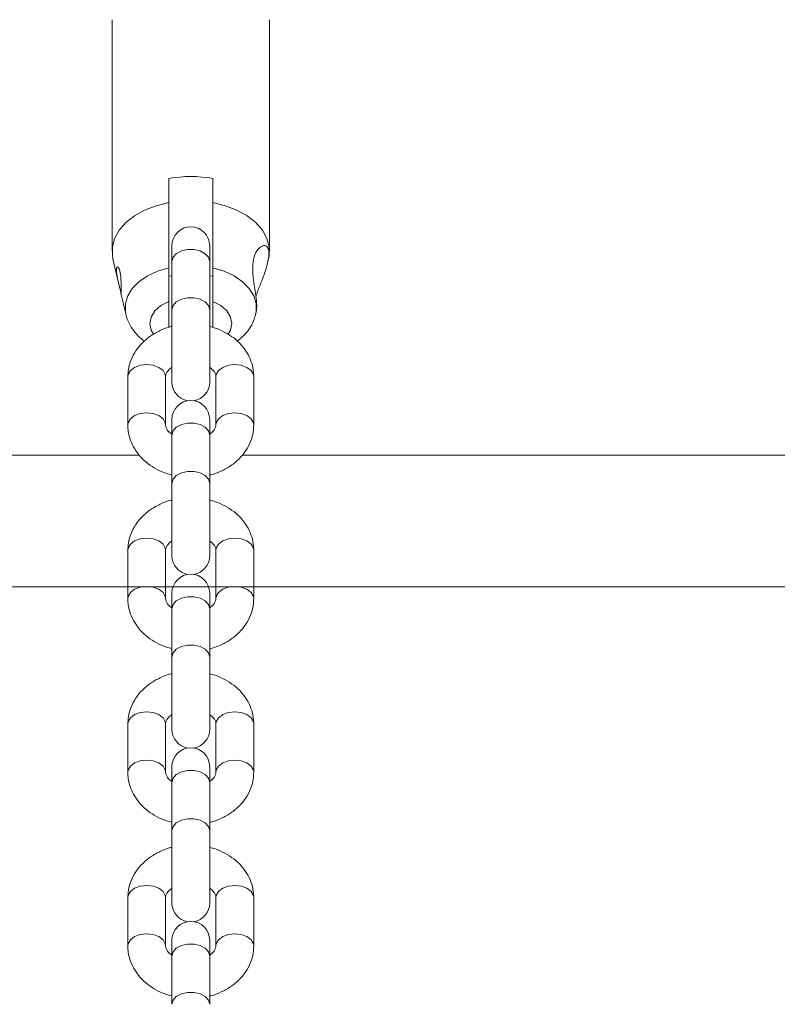
# Model space of a CAD drawing. Units: millimetres. Extents: x 0 to 42, y 0 to 29.8.
# Drawn here: x 16.6 to 16.9, y 4.8 to 5.1 of the extents above; entities that cross this region are included whole.
import ezdxf

# ---------------------------------------------------------------- set-up
doc = ezdxf.new("R2010")
doc.units = ezdxf.units.MM
doc.layers.add('LE_NORM', color=179, linetype='Continuous', lineweight=50)
doc.styles.add('SLDTEXTSTYLE0', font='TXT', dxfattribs={"width": 0.605})
doc.dimstyles.new('SLDDIMSTYLE5', dxfattribs={"dimtxt": 0.35, "dimasz": 0.3, "dimexe": 0, "dimexo": 0.0625, "dimgap": 0.08750000000000001, "dimtad": 0, "dimtih": 1, "dimtoh": 1, "dimdec": 0, "dimlfac": 50, "dimrnd": 1e-09, "dimzin": 12, "dimdsep": 46, "dimtxsty": 'SLDTEXTSTYLE0', "dimsah": 1, "dimcen": 0.09, "dimadec": 0, "dimazin": 3, "dimtfac": 1, "dimtdec": 0, "dimtofl": 0, "dimtmove": 0, "dimatfit": 3, "dimfxl": 0, "dimfrac": 2, "dimtolj": 1, "dimtzin": 12, "dimarcsym": 0})

# ---------------------------------------------------------------- blocks, each defined once
blk = doc.blocks.new('_D_24')
at = {"layer": 'LE_NORM'}
for p, q in [((14.92401268292151, 5.67443726639923), (14.42401268292151, 5.67443726639923)), ((14.62401268292151, 4.913097975828036), (14.62401268292151, 5.67443726639923)), ((14.92401268292151, 5.67443726639923), (15.42401268292151, 5.659281050831446)), ((15.42401268292151, 5.659281050831446), (18.66293702838431, 5.659281050831446))]:
    blk.add_line(p, q, dxfattribs=at)
blk.add_solid([(14.62401268292151, 5.67443726639923), (14.52401268292151, 5.37443726639923), (14.72401268292151, 5.37443726639923)], dxfattribs=at)
at = {"layer": 'LE_NORM', "insert": (13.98554047342322, 5.853388739520582), "char_height": 0.35, "attachment_point": 1, "style": 'SLDTEXTSTYLE0'}
blk.add_mtext('37', dxfattribs=at)
blk = doc.blocks.new('_D_25')
at = {"layer": 'LE_NORM'}
for p, q in [((17.542880238964, 6.689397975828036), (14.42401268292151, 6.689397975828036)), ((14.62401268292151, 5.67443726639923), (14.62401268292151, 6.689397975828036))]:
    blk.add_line(p, q, dxfattribs=at)
blk.add_solid([(14.62401268292151, 6.689397975828036), (14.52401268292151, 6.389397975828036), (14.72401268292151, 6.389397975828036)], dxfattribs=at)
at = {"layer": 'LE_NORM', "insert": (13.98554047342322, 6.868349448949386), "char_height": 0.35, "attachment_point": 1, "style": 'SLDTEXTSTYLE0'}
blk.add_mtext('89', dxfattribs=at)
blk = doc.blocks.new('_D_27')
at = {"layer": 'LE_NORM'}
for p, q in [((23.66876155504196, 8.411911934189456), (14.42401268292151, 8.411911934189456)), ((14.62401268292151, 7.839833947970345), (14.62401268292151, 8.411911934189456))]:
    blk.add_line(p, q, dxfattribs=at)
blk.add_solid([(14.62401268292151, 8.411911934189456), (14.52401268292151, 8.111911934189456), (14.72401268292151, 8.111911934189456)], dxfattribs=at)
at = {"layer": 'LE_NORM', "insert": (13.76630439195715, 8.590863407310806), "char_height": 0.35, "attachment_point": 1, "style": 'SLDTEXTSTYLE0'}
blk.add_mtext('175', dxfattribs=at)

msp = doc.modelspace()

# ---------------------------------------------------------------- linework, layer by layer
at = {"color": 7, "linetype": 'Continuous', "lineweight": 18}
for p, q in [((16.67703039883711, 5.093253457327982), (16.67703039883711, 5.019713190788429)), ((16.72703039883711, 5.019713190788373), (16.72703039883711, 5.093253457327982)), ((16.69503039883707, 5.042800537852108), (16.69503039883711, 5.035140093420916)), ((16.7090303988371, 5.035140093420917), (16.70903039883708, 5.042800537852136)), ((16.69603039883148, 5.021456479698358), (16.69603039883148, 5.016455506233862)), ((16.70803039883148, 5.016455506233862), (16.70803039883148, 5.021456479698358)), ((16.67730554986986, 5.017335585233982), (16.67899704738526, 5.010067831575522)), ((16.69603039883147, 5.016455506233815), (16.69603039883147, 5.001134617371402)), ((16.70803039883147, 5.001134617371402), (16.70803039883147, 5.016455506233816)), ((16.72643747217892, 5.015970218188442), (16.72675524780447, 5.017335585233982)), ((16.6950303988371, 5.011946732587171), (16.69603039883148, 5.011773615615585)), ((16.70803039883147, 5.011773615613799), (16.70903039883709, 5.011946732587251)), ((16.67984438096748, 5.006427145327942), (16.68138430381229, 4.999810653262627)), ((16.6950303988371, 5.003771254624246), (16.69503039883711, 4.995512817589614)), ((16.69603039883133, 5.00113461737138), (16.69603039883126, 4.978135590835912)), ((16.70803039883126, 4.978135590835912), (16.70803039883133, 5.00113461737138)), ((16.70903039883708, 5.003771254624188), (16.70903039883711, 4.995512330873374)), ((16.72267649386203, 4.999810653262626), (16.72283550879764, 5.00049388298627)), ((16.68203039883741, 4.97987887974246), (16.68203039883741, 4.964557990880046)), ((16.69403039883741, 4.964557990880046), (16.6940303988374, 4.97987887974246)), ((16.71003039883749, 4.979878879742573), (16.71003039883749, 4.964557990880143)), ((16.72203039883749, 4.964557990880144), (16.72203039883748, 4.979878879742574)), ((16.69603039883148, 4.966301279793793), (16.69603039883148, 4.961300306329297)), ((16.70803039883148, 4.961300306329297), (16.70803039883148, 4.966301279793793)), ((16.69603039883147, 4.96130030632925), (16.69603039883147, 4.945979417466837)), ((16.70803039883147, 4.945979417466837), (16.70803039883147, 4.961300306329251)), ((16.69603039883133, 4.945979417466815), (16.69603039883126, 4.922980390931347)), ((16.70803039883126, 4.922980390931347), (16.70803039883133, 4.945979417466815)), ((16.68203039883741, 4.924723679837893), (16.68203039883741, 4.909402790975481)), ((16.6940303988374, 4.909402790975481), (16.6940303988374, 4.924723679837893)), ((16.71003039883749, 4.924723679838007), (16.71003039883749, 4.909402790975577)), ((16.72203039883749, 4.909402790975578), (16.72203039883748, 4.924723679838007)), ((16.69603039883148, 4.911146079889226), (16.69603039883148, 4.906145106424732)), ((16.70803039883148, 4.906145106424731), (16.70803039883148, 4.911146079889226)), ((16.69603039883147, 4.906145106424685), (16.69603039883147, 4.890824217562272)), ((16.70803039883147, 4.890824217562272), (16.70803039883147, 4.906145106424685)), ((16.69603039883133, 4.890824217562249), (16.69603039883126, 4.86782519102678)), ((16.70803039883126, 4.86782519102678), (16.70803039883133, 4.89082421756225)), ((16.6820303988374, 4.869568479933328), (16.68203039883741, 4.854247591070916)), ((16.6940303988374, 4.854247591070916), (16.6940303988374, 4.869568479933328)), ((16.71003039883748, 4.869568479933442), (16.71003039883749, 4.854247591071012)), ((16.72203039883748, 4.854247591071013), (16.72203039883748, 4.869568479933442)), ((16.69603039883148, 4.855990879984661), (16.69603039883148, 4.850989906520166)), ((16.70803039883148, 4.850989906520166), (16.70803039883148, 4.855990879984661)), ((16.69603039883146, 4.85098990652012), (16.69603039883147, 4.835669017657705)), ((16.70803039883147, 4.835669017657707), (16.70803039883147, 4.85098990652012)), ((16.69603039883133, 4.835669017657684), (16.69603039883126, 4.812669991122216)), ((16.70803039883126, 4.812669991122215), (16.70803039883133, 4.835669017657684)), ((16.6820303988374, 4.814413280028763), (16.6820303988374, 4.799092391166351)), ((16.6940303988374, 4.799092391166351), (16.6940303988374, 4.814413280028763)), ((16.71003039883748, 4.814413280028877), (16.71003039883749, 4.799092391166447)), ((16.72203039883748, 4.799092391166447), (16.72203039883748, 4.814413280028877)), ((16.69603039883148, 4.800835680080096), (16.69603039883148, 4.7958347066156)), ((16.70803039883148, 4.7958347066156), (16.70803039883148, 4.800835680080096)), ((16.69603039883146, 4.795834706615554), (16.69603039883146, 4.780513817753141)), ((16.70803039883147, 4.780513817753141), (16.70803039883147, 4.795834706615555))]:
    msp.add_line(p, q, dxfattribs=at)
at = {"color": 8, "linetype": 'Continuous', "lineweight": 18}
for p, q in [((16.6856544911275, 4.954981804408157), (16.55836298822814, 4.954981804408157)), ((17.23703983300915, 4.954981804408157), (16.71836298822852, 4.954981804408157))]:
    msp.add_line(p, q, dxfattribs=at)
at = {"color": 7, "linetype": 'Continuous', "lineweight": 18, "flags": 128}
for points in [[(16.67730554986986, 5.017335585233982), (16.67712236321596, 5.018336100055764), (16.67712236321596, 5.021090281521171), (16.67785402364932, 5.023804011671283), (16.679295852376, 5.026397576111603), (16.68140549643621, 5.0287947902521), (16.68412098614631, 5.030925237189424), (16.68736255542568, 5.032726336166384), (16.69103498488326, 5.034145180848729), (16.69503039883711, 5.035140093420916)], [(16.7090303988371, 5.035140093420917), (16.71302581279098, 5.034145180848771), (16.7166982422486, 5.032726336166425), (16.71993981152798, 5.030925237189463), (16.72265530123811, 5.028794790252132), (16.72476494529834, 5.026397576111627), (16.72620677402502, 5.023804011671295), (16.72693843445839, 5.021090281521171), (16.72693843445839, 5.018336100055752), (16.72675524780447, 5.017335585233982)]]:
    msp.add_lwpolyline(points, dxfattribs=at)
at = {"color": 8, "linetype": 'Continuous', "lineweight": 18, "flags": 128}
for points in [[(16.70803039883147, 5.016455506233815), (16.70766855455618, 5.017774584096173), (16.70662666549018, 5.018934561700815), (16.70503039883147, 5.019795528629174), (16.70307228789747, 5.020253639563172), (16.70098850976547, 5.020253639563172), (16.69903039883146, 5.019795528629174), (16.69743413217275, 5.018934561700815), (16.69639224310675, 5.017774584096173), (16.69603039883147, 5.016455506233815), (16.69603039883147, 5.016455506233815)], [(16.6813803360463, 4.99982777680108), (16.68124774121042, 5.000529484783602), (16.68124774121042, 5.003062585751168), (16.6819883391933, 5.005550552706022), (16.68344314366561, 5.007904725990612), (16.6855603121115, 5.010041213736187), (16.68826439842064, 5.01188388138175), (16.6914590414393, 5.013367064758359), (16.69503039883712, 5.014437910056993)], [(16.7090303988371, 5.014437910057032), (16.71260175623492, 5.013367064758387), (16.71579639925359, 5.011883881381776), (16.71850048556273, 5.010041213736209), (16.72061765400862, 5.00790472599063), (16.72207245848094, 5.005550552706035), (16.72281305646381, 5.003062585751175), (16.72281305646381, 5.000529484783604), (16.72264044170575, 4.999661488878225)], [(16.7080303988314, 5.001134617371394), (16.70766855455611, 5.002453695233752), (16.70662666549011, 5.003613672838394), (16.7050303988314, 5.004474639766753), (16.7030722878974, 5.004932750700751), (16.70098850976539, 5.004932750700751), (16.6990303988314, 5.004474639766753), (16.69743413217268, 5.003613672838394), (16.69639224310668, 5.002453695233752), (16.6960303988314, 5.001134617371394), (16.6960303988314, 5.001134617371394)], [(16.69013844426772, 4.993360214052127), (16.68943871879281, 4.994660741132644), (16.6890330053078, 4.996731857494945), (16.68943871879281, 4.998802973857246), (16.69063053056461, 5.000744790474129), (16.69253403584251, 5.002436079780215), (16.6950303988371, 5.003771254624246)], [(16.70903039883708, 5.003771254624188), (16.71152676183171, 5.002436079780196), (16.71343026710961, 5.00074479047411), (16.71462207888141, 4.998802973857229), (16.71502779236643, 4.996731857494929), (16.71462207888142, 4.99466074113263), (16.71392968017161, 4.993370911548226)], [(16.6940303988374, 4.97987887974246), (16.69393924535548, 4.980548593124752), (16.69322655126011, 4.981807242571519), (16.69188712449553, 4.982833303001496), (16.69008251969736, 4.983503016383789), (16.6880303988374, 4.983735605400578), (16.68597827797745, 4.983503016383789), (16.68417367317928, 4.982833303001495), (16.6828342464147, 4.981807242571518), (16.68212155231933, 4.980548593124752), (16.68203039883741, 4.979878879742458)], [(16.71003039883749, 4.979878879742571), (16.71012155231941, 4.980548593124865), (16.71083424641478, 4.981807242571631), (16.71217367317936, 4.982833303001609), (16.71397827797753, 4.983503016383903), (16.71603039883748, 4.983735605400692), (16.71808251969744, 4.983503016383904), (16.71988712449561, 4.98283330300161), (16.72122655126019, 4.981807242571633), (16.72193924535556, 4.980548593124867), (16.72203039883748, 4.979878879742574)], [(16.69403039782874, 4.964560227246194), (16.69393924535553, 4.96522770426232), (16.69322655126016, 4.966486353709086), (16.69188712449558, 4.967512414139064), (16.69008251969741, 4.968182127521356), (16.68803039883745, 4.968414716538145), (16.6859782779775, 4.968182127521356), (16.68417367317934, 4.967512414139062), (16.68283424641475, 4.966486353709086), (16.68212155231938, 4.965227704262319), (16.68203040094717, 4.964554756651976)], [(16.7100303999753, 4.964560366130747), (16.71012155231934, 4.965227704262356), (16.7108342464147, 4.966486353709123), (16.71217367317929, 4.9675124141391), (16.71397827797745, 4.968182127521394), (16.71603039883741, 4.968414716538183), (16.71808251969737, 4.968182127521394), (16.71988712449553, 4.9675124141391), (16.72122655126012, 4.966486353709124), (16.72193924535548, 4.965227704262357), (16.72203039658374, 4.964554648137131)], [(16.70803039883147, 4.96130030632925), (16.70766855455618, 4.962619384191607), (16.70662666549018, 4.96377936179625), (16.70503039883147, 4.964640328724608), (16.70307228789747, 4.965098439658607), (16.70098850976547, 4.965098439658607), (16.69903039883146, 4.964640328724608), (16.69743413217275, 4.96377936179625), (16.69639224310675, 4.962619384191607), (16.69603039883146, 4.96130030632925), (16.69603039883146, 4.96130030632925)], [(16.7080303988314, 4.945979417466829), (16.70766855455611, 4.947298495329186), (16.70662666549011, 4.948458472933828), (16.7050303988314, 4.949319439862188), (16.7030722878974, 4.949777550796186), (16.70098850976539, 4.949777550796186), (16.6990303988314, 4.949319439862188), (16.69743413217268, 4.948458472933828), (16.69639224310668, 4.947298495329186), (16.6960303988314, 4.945979417466829), (16.6960303988314, 4.945979417466829)], [(16.6940303988374, 4.924723679837893), (16.69393924535548, 4.925393393220187), (16.69322655126011, 4.926652042666952), (16.69188712449552, 4.92767810309693), (16.69008251969736, 4.928347816479224), (16.6880303988374, 4.928580405496013), (16.68597827797745, 4.928347816479223), (16.68417367317928, 4.927678103096929), (16.6828342464147, 4.926652042666952), (16.68212155231933, 4.925393393220187), (16.68203039883741, 4.924723679837893)], [(16.71003039883749, 4.924723679838007), (16.71012155231941, 4.9253933932203), (16.71083424641478, 4.926652042667066), (16.71217367317936, 4.927678103097044), (16.71397827797753, 4.928347816479338), (16.71603039883748, 4.928580405496126), (16.71808251969744, 4.928347816479338), (16.7198871244956, 4.927678103097044), (16.72122655126019, 4.926652042667066), (16.72193924535556, 4.9253933932203), (16.72203039883748, 4.924723679838009)], [(16.69403039782874, 4.909405027341627), (16.69393924535553, 4.910072504357755), (16.69322655126016, 4.911331153804521), (16.69188712449558, 4.912357214234497), (16.69008251969741, 4.913026927616791), (16.68803039883745, 4.91325951663358), (16.6859782779775, 4.913026927616791), (16.68417367317933, 4.912357214234497), (16.68283424641475, 4.91133115380452), (16.68212155231938, 4.910072504357754), (16.68203040094717, 4.909399556747411)], [(16.7100303999753, 4.909405166226182), (16.71012155231934, 4.910072504357791), (16.7108342464147, 4.911331153804556), (16.71217367317929, 4.912357214234534), (16.71397827797745, 4.913026927616828), (16.71603039883741, 4.913259516633618), (16.71808251969737, 4.913026927616829), (16.71988712449553, 4.912357214234535), (16.72122655126012, 4.911331153804558), (16.72193924535548, 4.910072504357792), (16.72203039658374, 4.909399448232567)], [(16.70803039883147, 4.906145106424685), (16.70766855455618, 4.907464184287043), (16.70662666549018, 4.908624161891684), (16.70503039883147, 4.909485128820043), (16.70307228789747, 4.909943239754042), (16.70098850976547, 4.909943239754042), (16.69903039883146, 4.909485128820043), (16.69743413217275, 4.908624161891684), (16.69639224310675, 4.907464184287043), (16.69603039883146, 4.906145106424685), (16.69603039883146, 4.906145106424685)], [(16.7080303988314, 4.890824217562264), (16.70766855455611, 4.892143295424621), (16.70662666549011, 4.893303273029263), (16.7050303988314, 4.894164239957622), (16.7030722878974, 4.894622350891621), (16.70098850976539, 4.894622350891621), (16.6990303988314, 4.894164239957622), (16.69743413217268, 4.893303273029263), (16.69639224310668, 4.892143295424621), (16.6960303988314, 4.890824217562264), (16.6960303988314, 4.890824217562264)], [(16.6940303988374, 4.869568479933328), (16.69393924535548, 4.870238193315622), (16.69322655126011, 4.871496842762387), (16.69188712449552, 4.872522903192364), (16.69008251969736, 4.873192616574658), (16.6880303988374, 4.873425205591446), (16.68597827797745, 4.873192616574658), (16.68417367317928, 4.872522903192364), (16.6828342464147, 4.871496842762387), (16.68212155231933, 4.870238193315621), (16.6820303988374, 4.869568479933327)], [(16.71003039883748, 4.869568479933442), (16.71012155231941, 4.870238193315735), (16.71083424641478, 4.871496842762501), (16.71217367317936, 4.872522903192477), (16.71397827797753, 4.873192616574771), (16.71603039883748, 4.873425205591561), (16.71808251969744, 4.873192616574771), (16.7198871244956, 4.872522903192479), (16.72122655126019, 4.871496842762502), (16.72193924535556, 4.870238193315735), (16.72203039883748, 4.869568479933442)], [(16.69403039782874, 4.854249827437062), (16.69393924535553, 4.854917304453189), (16.69322655126016, 4.856175953899956), (16.69188712449558, 4.857202014329933), (16.69008251969741, 4.857871727712226), (16.68803039883745, 4.858104316729015), (16.6859782779775, 4.857871727712226), (16.68417367317933, 4.857202014329932), (16.68283424641475, 4.856175953899955), (16.68212155231938, 4.854917304453188), (16.68203040094717, 4.854244356842845)], [(16.7100303999753, 4.854249966321617), (16.71012155231934, 4.854917304453226), (16.7108342464147, 4.856175953899991), (16.71217367317929, 4.857202014329969), (16.71397827797745, 4.857871727712263), (16.71603039883741, 4.858104316729052), (16.71808251969736, 4.857871727712263), (16.71988712449553, 4.857202014329969), (16.72122655126012, 4.856175953899991), (16.72193924535548, 4.854917304453226), (16.72203039658374, 4.854244248328001)], [(16.70803039883147, 4.850989906520119), (16.70766855455618, 4.852308984382477), (16.70662666549018, 4.853468961987119), (16.70503039883147, 4.854329928915478), (16.70307228789747, 4.854788039849475), (16.70098850976547, 4.854788039849475), (16.69903039883146, 4.854329928915478), (16.69743413217275, 4.853468961987119), (16.69639224310675, 4.852308984382477), (16.69603039883146, 4.85098990652012), (16.69603039883146, 4.85098990652012)], [(16.7080303988314, 4.835669017657698), (16.70766855455611, 4.836988095520056), (16.70662666549011, 4.838148073124696), (16.7050303988314, 4.839009040053057), (16.7030722878974, 4.839467150987055), (16.70098850976539, 4.839467150987055), (16.6990303988314, 4.839009040053057), (16.69743413217268, 4.838148073124696), (16.69639224310668, 4.836988095520056), (16.6960303988314, 4.835669017657698), (16.6960303988314, 4.835669017657698)], [(16.6940303988374, 4.814413280028763), (16.69393924535548, 4.815082993411057), (16.69322655126011, 4.816341642857823), (16.69188712449552, 4.817367703287799), (16.69008251969736, 4.818037416670093), (16.6880303988374, 4.818270005686882), (16.68597827797745, 4.818037416670093), (16.68417367317928, 4.817367703287799), (16.6828342464147, 4.816341642857822), (16.68212155231933, 4.815082993411056), (16.6820303988374, 4.814413280028762)], [(16.71003039883748, 4.814413280028875), (16.71012155231941, 4.81508299341117), (16.71083424641478, 4.816341642857935), (16.71217367317936, 4.817367703287913), (16.71397827797753, 4.818037416670206), (16.71603039883748, 4.818270005686996), (16.71808251969744, 4.818037416670206), (16.7198871244956, 4.817367703287913), (16.72122655126019, 4.816341642857936), (16.72193924535556, 4.815082993411171), (16.72203039883748, 4.814413280028877)], [(16.69403039782874, 4.799094627532497), (16.69393924535553, 4.799762104548623), (16.69322655126016, 4.80102075399539), (16.69188712449558, 4.802046814425367), (16.69008251969741, 4.802716527807661), (16.68803039883745, 4.80294911682445), (16.6859782779775, 4.80271652780766), (16.68417367317933, 4.802046814425366), (16.68283424641475, 4.801020753995388), (16.68212155231938, 4.799762104548623), (16.68203040094717, 4.799089156938279)], [(16.7100303999753, 4.799094766417052), (16.71012155231934, 4.799762104548661), (16.7108342464147, 4.801020753995426), (16.71217367317929, 4.802046814425402), (16.71397827797745, 4.802716527807696), (16.71603039883741, 4.802949116824486), (16.71808251969736, 4.802716527807696), (16.71988712449553, 4.802046814425404), (16.72122655126012, 4.801020753995426), (16.72193924535548, 4.799762104548662), (16.72203039658374, 4.799089048423436)], [(16.70803039883147, 4.795834706615554), (16.70766855455618, 4.797153784477912), (16.70662666549018, 4.798313762082553), (16.70503039883147, 4.799174729010912), (16.70307228789747, 4.79963283994491), (16.70098850976546, 4.79963283994491), (16.69903039883146, 4.799174729010912), (16.69743413217275, 4.798313762082553), (16.69639224310675, 4.797153784477912), (16.69603039883146, 4.795834706615554)], [(16.7080303988314, 4.780513817753131), (16.70766855455611, 4.78183289561549), (16.70662666549011, 4.782992873220131), (16.7050303988314, 4.783853840148491), (16.7030722878974, 4.784311951082489), (16.70098850976539, 4.784311951082489), (16.6990303988314, 4.783853840148491), (16.69743413217268, 4.782992873220131), (16.69639224310668, 4.78183289561549), (16.6960303988314, 4.780513817753131), (16.6960303988314, 4.780513817753131)]]:
    msp.add_lwpolyline(points, dxfattribs=at)
at = {"color": 7, "linetype": 'Continuous', "lineweight": 18}
for centre, radius, start, end in [((16.70203039883715, 5.005083160160175), 0.03836144653108219, 79.48605266439314, 100.5139473358335), ((16.70203039883148, 5.021456479698358), 0.006000000000000227, 2.714073328182098e-10, 179.9999999997286), ((16.70203039883126, 4.978135590835912), 0.006000000000000227, 179.9999999997286, 260.4677644157309), ((16.70203039883126, 4.978135590835912), 0.006000000000000586, 279.5322355863678, 0), ((16.70203039883148, 4.966301279793793), 0.006000000000000227, 5.428146656364196e-10, 180), ((16.70203039883126, 4.922980390931347), 0.006000000000000227, 179.9999999997286, 260.4677644188278), ((16.70203039883126, 4.922980390931347), 0.006000000000000779, 279.5322355833058, 0), ((16.70203039883148, 4.911146079889226), 0.006000000000000227, 2.714073328182098e-10, 179.9999999997286), ((16.70203039883126, 4.86782519102678), 0.006000000000000227, 179.9999999997286, 260.4677644208565), ((16.70203039883126, 4.86782519102678), 0.006000000000000227, 279.532235581245, 2.714073328182098e-10), ((16.70203039883148, 4.855990879984661), 0.006000000000000227, 2.714073328182098e-10, 179.9999999997286), ((16.70203039883126, 4.812669991122215), 0.00600000000000057, 179.9999999997285, 260.4677644160419), ((16.70203039883126, 4.812669991122215), 0.006000000000000227, 279.5322355860597, 2.714073328182098e-10), ((16.70203039883148, 4.800835680080096), 0.006000000000000227, 0, 179.9999999997286)]:
    msp.add_arc(centre, radius, start, end, dxfattribs=at)
for points, knots in [([(16.69503039883711, 5.035140093420916), (16.69503039883711, 5.033192975786407), (16.69503039883713, 5.026297619509689), (16.69503039883713, 5.019392881330574), (16.69503039883712, 5.014437910056993)], [0, 0, 0, 0, 0.2823810048921547, 0.9999999999999999, 0.9999999999999999, 0.9999999999999999, 0.9999999999999999]), ([(16.7090303988371, 5.014437910057032), (16.7090303988371, 5.015911802932274), (16.70903039883712, 5.020868241547159), (16.70903039883711, 5.027768749404098), (16.7090303988371, 5.033192890222832), (16.7090303988371, 5.035140093420917)], [0, 0, 0, 0, 0.213397897580146, 0.7176190330159073, 1, 1, 1, 1]), ([(16.72487865861641, 5.021444166890334), (16.72436949424326, 5.021160190779302), (16.72334976475668, 5.020591457322729), (16.72208312034966, 5.018142865920212), (16.72160725028223, 5.014936609148736), (16.72179712264768, 5.011488493111414), (16.72231275983386, 5.008012798363617), (16.7228371078142, 5.004663436013038), (16.72305823434324, 5.001923685273373), (16.72287746971414, 5.000937431944981), (16.72279753336093, 5.000501298533255)], [0, 0, 0, 0, 0.1425207143801857, 0.2854335113883232, 0.415057571420137, 0.5279408434087066, 0.6440920965220516, 0.7711241028322762, 0.8987882494086369, 0.9999999999999999, 0.9999999999999999, 0.9999999999999999, 0.9999999999999999]), ([(16.72270279919186, 5.005330868559867), (16.72286790939581, 5.005827540400793), (16.72337913430967, 5.007365367942805), (16.72463223245765, 5.01042500490529), (16.72601470347017, 5.014187086425131), (16.72686416585898, 5.017597619370793), (16.72689422819604, 5.019970684916665), (16.72631037908607, 5.021281266441948), (16.72553326525842, 5.021598639605446), (16.72501278514315, 5.021475817789399), (16.72487865861641, 5.021444166890334)], [0, 0, 0, 0, 0.07183971800374521, 0.222434790647261, 0.3912510021733862, 0.5538445500546906, 0.6925106127156925, 0.8195597173278208, 0.9535009548154967, 1, 1, 1, 1]), ([(16.67881038826582, 5.014705248284819), (16.67871637780999, 5.014700885382091), (16.67852820797432, 5.014692152665265), (16.67838978508675, 5.014100147688414), (16.67841231688909, 5.013161314412049), (16.67858456634588, 5.011961925026434), (16.67886597648614, 5.010608032370003), (16.67920188596086, 5.009206294198668), (16.67951855818767, 5.00790143826917), (16.67973679163001, 5.006953394983374), (16.67983069998841, 5.006456450011159), (16.67984468266719, 5.006428448858207), (16.67984523970873, 5.006427333349112)], [0, 0, 0, 0, 0.1105102853100282, 0.2211956324049844, 0.3278261554565836, 0.4323211746781945, 0.5398992611846142, 0.6530325930929931, 0.7694697376313544, 0.8842803262527897, 0.9953899630909898, 1, 1, 1, 1]), ([(16.67987173026825, 5.006370502669614), (16.67987644422682, 5.006356399490375), (16.67989640951577, 5.006296667516887), (16.6798859754317, 5.006668880952109), (16.67988634650183, 5.007460234331475), (16.67989101595052, 5.008631685648983), (16.67988175800482, 5.010006513656331), (16.6798148410795, 5.011435284765291), (16.67965480302676, 5.012752664052962), (16.6793976165413, 5.013813132947348), (16.67908986381082, 5.014500620614934), (16.6788972129631, 5.014641676584858), (16.67881038826582, 5.014705248284819)], [0, 0, 0, 0, 0.03363370638012636, 0.1424506931182092, 0.2518957137467078, 0.3614287459818166, 0.4709659541306819, 0.58022297245573, 0.6887050052064113, 0.7973884763820496, 0.9086861832583597, 1, 1, 1, 1]), ([(16.69503039883712, 5.014437910056993), (16.69503039883712, 5.014385692095864), (16.69503039883712, 5.013594326390141), (16.69503039883716, 5.011885002848127), (16.69503039883707, 5.009248028821466), (16.6950303988371, 5.006652029607038), (16.69503039883709, 5.004857310542614), (16.6950303988371, 5.003996999621931), (16.6950303988371, 5.003771254624246)], [0, 0, 0, 0, 0.01511808132903013, 0.2291152477319945, 0.4461253614727603, 0.671807841571252, 0.9138826019011015, 1, 1, 1, 1]), ([(16.70903039883708, 5.003771254624188), (16.70903039883709, 5.003960717592506), (16.70903039883709, 5.004831816065662), (16.70903039883711, 5.006760919009003), (16.70903039883708, 5.009703042930242), (16.70903039883709, 5.012408439490081), (16.7090303988371, 5.013856568920261), (16.7090303988371, 5.014437910057032)], [0, 0, 0, 0, 0.0726791782055766, 0.334158815979511, 0.5967378552377434, 0.8381133144819817, 1, 1, 1, 1]), ([(16.6814060148111, 4.999842910449082), (16.68141895967559, 4.999745430597293), (16.68155696411795, 4.998706203605361), (16.6823791146699, 4.996836196071408), (16.68386068923628, 4.994370895923923), (16.68553752180923, 4.99245254511491), (16.68681811385022, 4.991506049552298), (16.6872930899879, 4.991154990985423)], [0, 0, 0, 0, 0.02768269595866968, 0.2951236006410351, 0.5633761523926408, 0.8380546636889364, 1, 1, 1, 1]), ([(16.71677919793331, 4.991128068223434), (16.71746711873057, 4.991677632955152), (16.7189406214607, 4.992854781742907), (16.72068089819043, 4.995072786121855), (16.72198269888096, 4.997363022518661), (16.72239537215187, 4.998939027779675), (16.72256712485107, 4.999594953851504)], [0, 0, 0, 0, 0.2480079551856978, 0.531224525430182, 0.8048978241312533, 0.9999999999999999, 0.9999999999999999, 0.9999999999999999, 0.9999999999999999]), ([(16.69603039883126, 4.995819504979317), (16.69591895758793, 4.995798509266421), (16.69462502580735, 4.995554730398193), (16.69230935674842, 4.994588975229858), (16.68923424867135, 4.99290945383731), (16.686590848082, 4.9907098555143), (16.68446482849734, 4.988133074486455), (16.68296593218017, 4.985265079628666), (16.68215549243897, 4.982467442620099), (16.68206787554853, 4.980654385620556), (16.68203039883733, 4.979878879742388)], [0, 0, 0, 0, 0.01399779960866225, 0.1625268817077533, 0.3116164507740654, 0.4605734675484407, 0.6081687917590035, 0.7530268896587107, 0.8943612369232107, 1, 1, 1, 1]), ([(16.72203039883733, 4.979878879742555), (16.72200088429364, 4.980565542952374), (16.7219286649865, 4.982245743119107), (16.72123846491735, 4.984859137818), (16.71992435021841, 4.987589935178516), (16.71806521567596, 4.990065827405407), (16.71572083944617, 4.992238652573995), (16.71293056805098, 4.994018054944783), (16.71032822273044, 4.995226412130933), (16.70861370612785, 4.995635532903905), (16.70803039883126, 4.995774722650856)], [0, 0, 0, 0, 0.09360701235475861, 0.2290475381770042, 0.3643475022604303, 0.501002439168125, 0.640050217768304, 0.781770312728323, 0.9257546011948786, 1, 1, 1, 1]), ([(16.69403039883733, 4.979878879742545), (16.69403496307786, 4.979985809286487), (16.69405040699002, 4.980347624241578), (16.69426103344332, 4.98100164908204), (16.69487630751011, 4.98196569164431), (16.69566302816024, 4.982581636267715), (16.69603039883126, 4.982869260584645)], [0, 0, 0, 0, 0.1363664279780063, 0.4614198395970765, 0.7485021463589603, 1, 1, 1, 1]), ([(16.70803039883126, 4.982845247765706), (16.70836039034953, 4.9826003715279), (16.70912980657735, 4.982029412152446), (16.70974179576461, 4.981107756986252), (16.71000214068486, 4.980405944497874), (16.71002274401004, 4.980021655873374), (16.71003039883733, 4.979878879742569)], [0, 0, 0, 0, 0.2175762141347429, 0.5073059781075876, 0.8169476231364845, 1, 1, 1, 1]), ([(16.68203039883749, 4.964557990879762), (16.68205991338121, 4.963871327669944), (16.68213213268839, 4.962191127503214), (16.6828223327576, 4.959577732804337), (16.68413644745661, 4.956846935443844), (16.68599558199912, 4.954371043216995), (16.68833995822894, 4.952198218048412), (16.69113022962424, 4.950418815677797), (16.69373257494077, 4.949210458493085), (16.69544709153911, 4.948801337720981), (16.69603039883148, 4.948662147974984)], [0, 0, 0, 0, 0.09360701240466367, 0.229047538299093, 0.364347502454779, 0.5010024394356036, 0.6400502181102752, 0.7817703131461952, 0.9257546016897773, 1, 1, 1, 1]), ([(16.69603039883148, 4.96159162286663), (16.6957004073177, 4.961836499101234), (16.69493099109461, 4.962407458473487), (16.69431900191042, 4.963329113636465), (16.69405865698994, 4.964030926124799), (16.69403805366478, 4.964415214749271), (16.69403039883749, 4.964557990880043)], [0, 0, 0, 0, 0.2175762119152481, 0.507305976724896, 0.8169476226491328, 1, 1, 1, 1]), ([(16.7100303988375, 4.964557990880074), (16.71002583459696, 4.96445106133613), (16.71001039068478, 4.964089246381041), (16.70979976423169, 4.963435221540581), (16.70918449016191, 4.962471178974951), (16.70839776950703, 4.961855234348129), (16.70803039883148, 4.961567610027789)], [0, 0, 0, 0, 0.1363664275724556, 0.4614198382215657, 0.7485021441284158, 1, 1, 1, 1]), ([(16.70803039883148, 4.948617365641026), (16.70814184007899, 4.948638361354689), (16.70943577186382, 4.948882140223473), (16.71175144092686, 4.949847895392768), (16.7148265490038, 4.951527416785646), (16.71746994959311, 4.953727015108633), (16.7195959691777, 4.956303796136539), (16.7210948654948, 4.95917179099435), (16.72190530523585, 4.961969428002709), (16.7219929221263, 4.96378248500202), (16.7220303988375, 4.964557990879962)], [0, 0, 0, 0, 0.01399780012589429, 0.162526882151943, 0.3116164511448943, 0.4605734678458344, 0.6081687919834831, 0.7530268898114794, 0.894361237005965, 0.9999999999999999, 0.9999999999999999, 0.9999999999999999, 0.9999999999999999]), ([(16.69603039883126, 4.940664305074752), (16.69591895758793, 4.940643309361854), (16.69462502580735, 4.940399530493627), (16.69230935674842, 4.939433775325293), (16.68923424867135, 4.937754253932744), (16.686590848082, 4.935554655609735), (16.68446482849734, 4.93297787458189), (16.68296593218017, 4.930109879724101), (16.68215549243897, 4.927312242715534), (16.68206787554853, 4.925499185715991), (16.68203039883733, 4.924723679837823)], [0, 0, 0, 0, 0.01399779960866232, 0.1625268817077533, 0.3116164507740652, 0.4605734675484407, 0.6081687917590034, 0.7530268896587105, 0.8943612369232105, 1, 1, 1, 1]), ([(16.72203039883733, 4.924723679837988), (16.72200088429364, 4.925410343047807), (16.7219286649865, 4.927090543214541), (16.72123846491735, 4.929703937913434), (16.71992435021841, 4.932434735273949), (16.71806521567596, 4.934910627500841), (16.71572083944617, 4.93708345266943), (16.71293056805098, 4.938862855040218), (16.71032822273044, 4.940071212226367), (16.70861370612785, 4.940480332999339), (16.70803039883126, 4.940619522746291)], [0, 0, 0, 0, 0.09360701235475868, 0.2290475381770043, 0.3643475022604308, 0.5010024391681251, 0.640050217768304, 0.781770312728323, 0.9257546011948785, 1, 1, 1, 1]), ([(16.69403039883733, 4.924723679837979), (16.69403496307786, 4.924830609381922), (16.69405040699002, 4.925192424337012), (16.69426103344332, 4.925846449177474), (16.6948763075101, 4.926810491739744), (16.69566302816024, 4.927426436363149), (16.69603039883126, 4.92771406068008)], [0, 0, 0, 0, 0.1363664279780062, 0.4614198395970767, 0.7485021463589604, 1, 1, 1, 1]), ([(16.70803039883126, 4.92769004786114), (16.70836039034953, 4.927445171623333), (16.70912980657735, 4.926874212247881), (16.70974179576461, 4.925952557081687), (16.71000214068486, 4.925250744593308), (16.71002274401004, 4.924866455968808), (16.71003039883733, 4.924723679838004)], [0, 0, 0, 0, 0.2175762141347425, 0.5073059781075877, 0.8169476231364844, 1, 1, 1, 1]), ([(16.68203039883749, 4.909402790975197), (16.68205991338121, 4.908716127765379), (16.68213213268838, 4.907035927598648), (16.6828223327576, 4.904422532899771), (16.68413644745661, 4.901691735539279), (16.68599558199912, 4.89921584331243), (16.68833995822894, 4.897043018143847), (16.69113022962424, 4.895263615773232), (16.69373257494077, 4.89405525858852), (16.69544709153911, 4.893646137816415), (16.69603039883148, 4.893506948070417)], [0, 0, 0, 0, 0.09360701240466203, 0.2290475382990888, 0.3643475024547722, 0.5010024394355943, 0.6400502181102632, 0.7817703131461806, 0.9257546016897601, 1, 1, 1, 1]), ([(16.69603039883148, 4.906436422962064), (16.6957004073177, 4.906681299196667), (16.69493099109461, 4.907252258568921), (16.69431900191042, 4.908173913731901), (16.69405865698994, 4.908875726220234), (16.69403805366478, 4.909260014844706), (16.69403039883749, 4.909402790975478)], [0, 0, 0, 0, 0.2175762119153373, 0.5073059767249521, 0.8169476226491534, 0.9999999999999999, 0.9999999999999999, 0.9999999999999999, 0.9999999999999999]), ([(16.7100303988375, 4.909402790975509), (16.71002583459696, 4.909295861431564), (16.71001039068478, 4.908934046476476), (16.70979976423169, 4.908280021636015), (16.70918449016191, 4.907315979070384), (16.70839776950703, 4.906700034443564), (16.70803039883148, 4.906412410123222)], [0, 0, 0, 0, 0.1363664275724713, 0.4614198382216188, 0.7485021441285017, 1, 1, 1, 1]), ([(16.70803039883148, 4.893462165736461), (16.70814184007899, 4.893483161450123), (16.70943577186382, 4.893726940318908), (16.71175144092686, 4.894692695488203), (16.71482654900379, 4.89637221688108), (16.71746994959311, 4.898571815204068), (16.7195959691777, 4.901148596231973), (16.7210948654948, 4.904016591089784), (16.72190530523585, 4.906814228098144), (16.7219929221263, 4.908627285097454), (16.7220303988375, 4.909402790975395)], [0, 0, 0, 0, 0.01399780012587621, 0.1625268821519276, 0.3116164511448817, 0.4605734678458245, 0.608168791983476, 0.7530268898114748, 0.894361237005963, 1, 1, 1, 1]), ([(16.69603039883126, 4.885509105170186), (16.69591895758793, 4.885488109457289), (16.69462502580735, 4.88524433058906), (16.69230935674842, 4.884278575420726), (16.68923424867135, 4.882599054028179), (16.686590848082, 4.88039945570517), (16.68446482849734, 4.877822674677324), (16.68296593218017, 4.874954679819534), (16.68215549243897, 4.872157042810969), (16.68206787554853, 4.870343985811426), (16.68203039883733, 4.869568479933258)], [0, 0, 0, 0, 0.01399779960868043, 0.1625268817077687, 0.3116164507740778, 0.4605734675484504, 0.6081687917590105, 0.7530268896587149, 0.8943612369232123, 0.9999999999999999, 0.9999999999999999, 0.9999999999999999, 0.9999999999999999]), ([(16.72203039883733, 4.869568479933424), (16.72200088429364, 4.870255143143242), (16.7219286649865, 4.871935343309976), (16.72123846491735, 4.874548738008869), (16.71992435021841, 4.877279535369385), (16.71806521567596, 4.879755427596276), (16.71572083944617, 4.881928252764864), (16.71293056805098, 4.883707655135653), (16.71032822273044, 4.884916012321802), (16.70861370612785, 4.885325133094772), (16.70803039883126, 4.885464322841726)], [0, 0, 0, 0, 0.09360701235476072, 0.2290475381770089, 0.364347502260438, 0.5010024391681351, 0.6400502177683166, 0.7817703127283384, 0.9257546011948968, 0.9999999999999999, 0.9999999999999999, 0.9999999999999999, 0.9999999999999999]), ([(16.69403039883733, 4.869568479933413), (16.69403496307786, 4.869675409477357), (16.69405040699002, 4.870037224432446), (16.69426103344332, 4.870691249272908), (16.6948763075101, 4.871655291835179), (16.69566302816024, 4.872271236458584), (16.69603039883126, 4.872558860775515)], [0, 0, 0, 0, 0.1363664279779936, 0.4614198395970334, 0.7485021463588899, 0.9999999999999999, 0.9999999999999999, 0.9999999999999999, 0.9999999999999999]), ([(16.70803039883126, 4.872534847956573), (16.70836039034953, 4.872289971718768), (16.70912980657735, 4.871719012343315), (16.70974179576461, 4.870797357177121), (16.71000214068486, 4.870095544688743), (16.71002274401004, 4.869711256064243), (16.71003039883733, 4.869568479933439)], [0, 0, 0, 0, 0.2175762141346691, 0.5073059781075414, 0.8169476231364673, 1, 1, 1, 1]), ([(16.68203039883749, 4.854247591070631), (16.68205991338121, 4.853560927860814), (16.68213213268838, 4.851880727694083), (16.6828223327576, 4.849267332995204), (16.68413644745661, 4.846536535634714), (16.68599558199912, 4.844060643407863), (16.68833995822894, 4.841887818239282), (16.69113022962424, 4.840108415868667), (16.69373257494077, 4.838900058683955), (16.69544709153911, 4.838490937911848), (16.69603039883148, 4.838351748165852)], [0, 0, 0, 0, 0.09360701240466195, 0.2290475382990888, 0.3643475024547723, 0.5010024394355942, 0.6400502181102635, 0.7817703131461807, 0.9257546016897602, 1, 1, 1, 1]), ([(16.69603039883148, 4.851281223057499), (16.6957004073177, 4.851526099292102), (16.69493099109461, 4.852097058664356), (16.69431900191041, 4.853018713827336), (16.69405865698994, 4.853720526315669), (16.69403805366478, 4.85410481494014), (16.69403039883749, 4.854247591070913)], [0, 0, 0, 0, 0.2175762119153374, 0.5073059767249521, 0.8169476226491535, 0.9999999999999999, 0.9999999999999999, 0.9999999999999999, 0.9999999999999999]), ([(16.7100303988375, 4.854247591070943), (16.71002583459696, 4.854140661526999), (16.71001039068478, 4.85377884657191), (16.70979976423169, 4.85312482173145), (16.70918449016191, 4.852160779165819), (16.70839776950703, 4.851544834538999), (16.70803039883148, 4.851257210218658)], [0, 0, 0, 0, 0.1363664275724712, 0.4614198382216187, 0.7485021441285017, 1, 1, 1, 1]), ([(16.70803039883148, 4.838306965831894), (16.70814184007899, 4.838327961545557), (16.70943577186382, 4.838571740414343), (16.71175144092686, 4.839537495583636), (16.7148265490038, 4.841217016976515), (16.71746994959311, 4.843416615299502), (16.7195959691777, 4.845993396327406), (16.7210948654948, 4.848861391185218), (16.72190530523585, 4.851659028193579), (16.7219929221263, 4.853472085192889), (16.7220303988375, 4.85424759107083)], [0, 0, 0, 0, 0.01399780012587621, 0.1625268821519276, 0.3116164511448818, 0.4605734678458245, 0.6081687919834762, 0.7530268898114748, 0.894361237005963, 0.9999999999999999, 0.9999999999999999, 0.9999999999999999, 0.9999999999999999]), ([(16.69603039883126, 4.830353905265621), (16.69591895758793, 4.830332909552724), (16.69462502580734, 4.830089130684496), (16.69230935674842, 4.829123375516161), (16.68923424867135, 4.827443854123612), (16.686590848082, 4.825244255800604), (16.68446482849734, 4.822667474772759), (16.68296593218017, 4.819799479914969), (16.68215549243897, 4.817001842906402), (16.68206787554853, 4.815188785906861), (16.68203039883733, 4.814413280028691)], [0, 0, 0, 0, 0.01399779960868055, 0.1625268817077687, 0.3116164507740778, 0.4605734675484506, 0.6081687917590108, 0.7530268896587149, 0.8943612369232126, 1, 1, 1, 1]), ([(16.72203039883733, 4.814413280028858), (16.72200088429363, 4.815099943238677), (16.7219286649865, 4.81678014340541), (16.72123846491735, 4.819393538104304), (16.71992435021841, 4.822124335464819), (16.71806521567596, 4.824600227691709), (16.71572083944617, 4.826773052860299), (16.71293056805098, 4.828552455231087), (16.71032822273044, 4.829760812417236), (16.70861370612785, 4.830169933190207), (16.70803039883126, 4.830309122937161)], [0, 0, 0, 0, 0.0936070123547605, 0.2290475381770088, 0.3643475022604377, 0.5010024391681351, 0.6400502177683165, 0.7817703127283385, 0.9257546011948968, 1, 1, 1, 1]), ([(16.69403039883733, 4.814413280028848), (16.69403496307786, 4.814520209572792), (16.69405040699002, 4.814882024527881), (16.69426103344332, 4.815536049368343), (16.6948763075101, 4.816500091930612), (16.69566302816024, 4.817116036554018), (16.69603039883126, 4.817403660870948)], [0, 0, 0, 0, 0.1363664279779934, 0.4614198395970336, 0.7485021463588902, 1, 1, 1, 1]), ([(16.70803039883126, 4.817379648052008), (16.70836039034953, 4.817134771814203), (16.70912980657735, 4.81656381243875), (16.70974179576461, 4.815642157272555), (16.71000214068486, 4.814940344784177), (16.71002274401004, 4.814556056159677), (16.71003039883733, 4.814413280028873)], [0, 0, 0, 0, 0.2175762141346695, 0.5073059781075414, 0.8169476231364673, 1, 1, 1, 1]), ([(16.68203039883749, 4.799092391166067), (16.68205991338121, 4.798405727956247), (16.68213213268838, 4.796725527789517), (16.6828223327576, 4.79411213309064), (16.68413644745661, 4.791381335730148), (16.68599558199911, 4.788905443503298), (16.68833995822894, 4.786732618334717), (16.69113022962424, 4.784953215964101), (16.69373257494077, 4.783744858779388), (16.69544709153911, 4.783335738007284), (16.69603039883148, 4.783196548261287)], [0, 0, 0, 0, 0.09360701240466221, 0.2290475382990888, 0.3643475024547723, 0.5010024394355942, 0.6400502181102635, 0.7817703131461811, 0.9257546016897603, 1, 1, 1, 1]), ([(16.69603039883148, 4.796126023152933), (16.6957004073177, 4.796370899387537), (16.69493099109461, 4.796941858759789), (16.69431900191041, 4.797863513922771), (16.69405865698994, 4.798565326411103), (16.69403805366478, 4.798949615035575), (16.69403039883749, 4.799092391166348)], [0, 0, 0, 0, 0.217576211915337, 0.5073059767249527, 0.816947622649154, 1, 1, 1, 1]), ([(16.7100303988375, 4.799092391166377), (16.71002583459696, 4.798985461622434), (16.71001039068478, 4.798623646667346), (16.70979976423169, 4.797969621826884), (16.70918449016191, 4.797005579261254), (16.70839776950703, 4.796389634634434), (16.70803039883148, 4.796102010314092)], [0, 0, 0, 0, 0.1363664275724709, 0.4614198382216189, 0.7485021441285012, 0.9999999999999999, 0.9999999999999999, 0.9999999999999999, 0.9999999999999999]), ([(16.70803039883148, 4.783151765927329), (16.70814184007899, 4.783172761640992), (16.70943577186382, 4.783416540509778), (16.71175144092686, 4.784382295679071), (16.71482654900379, 4.78606181707195), (16.71746994959311, 4.788261415394937), (16.7195959691777, 4.790838196422841), (16.72109486549479, 4.793706191280653), (16.72190530523585, 4.796503828289013), (16.7219929221263, 4.798316885288322), (16.7220303988375, 4.799092391166266)], [0, 0, 0, 0, 0.01399780012587621, 0.1625268821519275, 0.3116164511448818, 0.4605734678458244, 0.6081687919834761, 0.7530268898114748, 0.894361237005963, 1, 1, 1, 1])]:
    msp.add_open_spline(points, degree=3, knots=knots, dxfattribs=at)
at = {"layer": 'LE_NORM', "lineweight": 18}
msp.add_line((14.60334927379414, 4.91309797582799), (23.50438411993063, 4.91309797582799), dxfattribs=at)

# ---------------------------------------------------------------- dimensions: what is measured, and where the dimension line sits
at = {"layer": 'LE_NORM'}
for feature_location, offset, picture, middle in [((23.76782155504196, 8.411911934189456), (-9.343808872120448, 0), '_D_27', (14.09515853743933, 8.411911934189455)), ((17.641940238964, 6.689397975828036), (-3.21792755604249, 0), '_D_25', (14.20477657817237, 6.689397975828036)), ((18.76199702838431, 5.659281050831446), (-4.3379843454628, 0.015156215567785125), '_D_24', (14.20477657817237, 5.674437266399232))]:
    dim = msp.add_ordinate_dim(feature_location=feature_location, offset=offset, dtype=0, origin=(14.71085524195106, 4.913097975828036), dimstyle='SLDDIMSTYLE5', dxfattribs=at)
    dim.commit()
    dim.dimension.update_dxf_attribs({"geometry": picture, "text_midpoint": middle})

doc.saveas('drawing.dxf')
